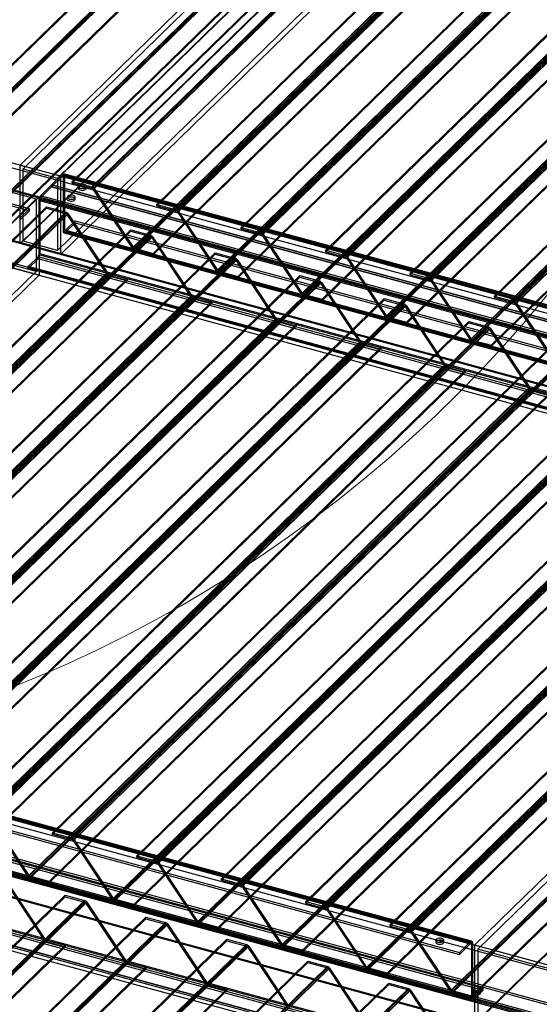
# Model space of a CAD drawing. Units: millimetres. Extents: x -1 to 739, y -49 to 200.
# Drawn here: x 631 to 646, y 78 to 107 of the extents above; entities that cross this region are included whole.
import ezdxf

# ---------------------------------------------------------------- set-up
doc = ezdxf.new("R2010")
doc.units = ezdxf.units.MM

msp = doc.modelspace()

# ---------------------------------------------------------------- linework, layer by layer
at = {"color": 7, "linetype": 'Continuous', "lineweight": 25}
for p, q in [((643.8035, 79.5233), (689.2285, 123.8595)), ((643.8978, 79.4062), (689.3228, 123.7425)), ((643.8035, 77.2375), (689.2285, 121.5737)), ((643.8978, 77.3033), (689.3228, 121.6395)), ((573.364, 117.82), (659.1526, 94.5045)), ((573.3173, 117.6887), (659.1059, 94.3732)), ((572.7417, 117.2126), (658.5303, 93.8972)), ((572.7884, 117.1725), (658.577, 93.857)), ((627.9507, 102.9051), (642.5427, 117.1473)), ((627.9507, 102.8622), (642.5427, 117.1045)), ((628.5223, 102.7497), (643.1144, 116.9919)), ((628.5223, 102.7068), (643.1144, 116.9491)), ((628.5513, 102.6853), (643.1434, 116.9275)), ((628.5861, 102.7023), (643.1781, 116.9445)), ((645.2832, 116.6502), (630.5564, 102.2763)), ((630.8309, 100.9975), (573.786, 116.5011)), ((630.8309, 100.9403), (573.786, 116.4439)), ((645.3717, 116.5404), (630.6448, 102.1666)), ((646.4624, 116.3297), (631.7356, 101.9558)), ((646.374, 116.268), (631.6472, 101.8942)), ((632.0809, 101.7955), (646.673, 116.0377)), ((627.3367, 101.602), (641.9287, 115.8442)), ((627.3715, 101.619), (641.9635, 115.8612)), ((627.4005, 101.5974), (641.9925, 115.8397)), ((627.4005, 101.5546), (641.9925, 115.7968)), ((632.0809, 101.7526), (646.673, 115.9949)), ((632.6526, 101.6401), (647.2446, 115.8824)), ((632.6526, 101.5973), (647.2446, 115.8395)), ((632.6816, 101.5757), (647.2736, 115.818)), ((632.7164, 101.5927), (647.3084, 115.8349)), ((573.3173, 115.5744), (659.1059, 92.2589)), ((573.364, 115.5342), (659.1526, 92.2187)), ((627.9507, 101.4479), (642.5427, 115.6901)), ((627.9507, 101.405), (642.5427, 115.6473)), ((629.6952, 100.961), (644.2872, 115.2032)), ((629.73, 100.978), (644.322, 115.2202)), ((629.7589, 100.9564), (644.351, 115.1987)), ((629.7589, 100.9136), (644.351, 115.1558)), ((634.5426, 101.1265), (649.1346, 115.3687)), ((634.5426, 101.0836), (649.1346, 115.3259)), ((635.1143, 100.9711), (649.7063, 115.2133)), ((635.1143, 100.9282), (649.7063, 115.1705)), ((635.1781, 100.9237), (649.7701, 115.1659)), ((572.7417, 114.9269), (658.5303, 91.6114)), ((572.7884, 115.0581), (658.577, 91.7426)), ((630.3091, 100.8069), (644.9011, 115.0492)), ((630.3091, 100.7641), (644.9011, 115.0063)), ((635.1433, 100.9067), (649.7353, 115.1489)), ((637.0042, 100.4575), (651.5962, 114.6997)), ((637.0042, 100.4146), (651.5962, 114.6568)), ((645.2832, 114.3644), (630.5564, 99.9905)), ((645.3717, 114.4261), (630.6448, 100.0522)), ((637.5759, 100.3021), (652.1679, 114.5443)), ((637.5759, 100.2592), (652.1679, 114.5015)), ((637.6049, 100.2377), (652.1969, 114.4799)), ((637.6397, 100.2547), (652.2317, 114.4969)), ((646.374, 114.1537), (631.6472, 99.7798)), ((646.4624, 114.0439), (631.7356, 99.6701)), ((633.8254, 99.8514), (648.4175, 114.0937)), ((633.8602, 99.8684), (648.4522, 114.1107)), ((633.8892, 99.8469), (648.4812, 114.0891)), ((633.8892, 99.804), (648.4812, 114.0462)), ((639.4658, 99.7884), (654.0578, 114.0307)), ((634.4394, 99.6973), (649.0314, 113.9396)), ((634.4394, 99.6545), (649.0314, 113.8967)), ((639.4658, 99.7456), (654.0578, 113.9878)), ((640.0375, 99.6331), (654.6295, 113.8753)), ((640.0375, 99.5902), (654.6295, 113.8325)), ((640.0665, 99.5686), (654.6585, 113.8109)), ((640.1013, 99.5856), (654.6933, 113.8279)), ((636.3219, 99.1994), (650.9139, 113.4416)), ((636.2871, 99.1824), (650.8791, 113.4246)), ((636.3509, 99.1778), (650.9429, 113.4201)), ((636.3509, 99.135), (650.9429, 113.3772)), ((636.901, 99.0283), (651.493, 113.2706)), ((636.901, 98.9855), (651.493, 113.2277)), ((641.9275, 99.1194), (656.5195, 113.3617)), ((641.9275, 99.0766), (656.5195, 113.3188)), ((642.4992, 98.964), (657.0912, 113.2063)), ((642.4992, 98.9212), (657.0912, 113.1634)), ((642.5281, 98.8996), (657.1202, 113.1419)), ((642.5629, 98.9166), (657.155, 113.1589)), ((638.7487, 98.5134), (653.3407, 112.7556)), ((638.7835, 98.5304), (653.3755, 112.7726)), ((638.8125, 98.5088), (653.4045, 112.7511)), ((638.8125, 98.466), (653.4045, 112.7082)), ((639.3627, 98.3593), (653.9547, 112.6015)), ((644.3891, 98.4504), (658.9811, 112.6926)), ((644.3891, 98.4075), (658.9811, 112.6498)), ((639.3627, 98.3164), (653.9547, 112.5587)), ((644.9608, 98.295), (659.5528, 112.5373)), ((644.9608, 98.2522), (659.5528, 112.4944)), ((644.9898, 98.2306), (659.5818, 112.4729)), ((645.0246, 98.2476), (659.6166, 112.4899)), ((641.2103, 97.8444), (655.8023, 112.0866)), ((641.2451, 97.8614), (655.8371, 112.1036)), ((641.2741, 97.8398), (655.8661, 112.082)), ((641.2741, 97.7969), (655.8661, 112.0392)), ((641.8243, 97.6903), (656.4163, 111.9325)), ((641.8243, 97.6474), (656.4163, 111.8897)), ((643.672, 97.1753), (658.264, 111.4176)), ((643.7068, 97.1923), (658.2988, 111.4346)), ((643.7358, 97.1708), (658.3278, 111.413)), ((643.7358, 97.1279), (658.3278, 111.3702)), ((644.2859, 97.0213), (658.8779, 111.2635)), ((644.2859, 96.9784), (658.8779, 111.2206)), ((673.5789, 71.431), (558.0149, 102.8388)), ((673.5291, 71.291), (557.9651, 102.6988)), ((630.5564, 99.9905), (630.5564, 102.2763)), ((630.5564, 102.2763), (631.7356, 101.9558)), ((630.6448, 100.0522), (630.6448, 102.1666)), ((630.6448, 102.1666), (631.6472, 101.8942)), ((631.4761, 101.6953), (631.7989, 102.0104)), ((631.4761, 101.6382), (631.7989, 101.9533)), ((631.7356, 101.9558), (631.7356, 99.6701)), ((631.7989, 102.0104), (659.039, 94.6071)), ((631.7989, 102.0104), (631.7989, 101.9533)), ((631.7989, 101.9533), (659.039, 94.55)), ((659.0499, 94.5545), (631.8098, 101.9578)), ((631.8495, 101.9669), (631.8184, 101.9365)), ((659.0674, 94.6188), (631.8273, 102.0221)), ((631.8495, 101.9669), (659.0896, 94.5636)), ((631.8495, 101.9669), (631.8495, 100.3811)), ((629.9341, 101.669), (631.1133, 101.3485)), ((631.4761, 101.6953), (631.1533, 101.3802)), ((631.4761, 101.6953), (631.4761, 101.6381)), ((658.7161, 94.292), (631.4761, 101.6953)), ((631.4761, 101.6953), (631.4761, 101.6382)), ((631.4761, 101.6953), (658.7162, 94.2921)), ((631.6472, 101.8942), (631.6472, 99.7798)), ((631.8184, 101.9365), (659.0584, 94.5333)), ((631.8184, 101.9365), (631.8184, 100.3508)), ((632.0809, 101.7526), (632.0809, 101.7955)), ((632.0809, 101.7955), (632.6526, 101.6401)), ((632.0809, 101.7526), (632.6526, 101.5973)), ((672.3344, 70.2163), (556.7704, 101.6241)), ((672.3841, 70.1735), (556.8202, 101.5813)), ((630.0226, 101.5592), (631.0249, 101.2868)), ((631.4761, 101.6381), (631.1533, 101.3231)), ((631.1533, 101.3231), (631.1533, 101.3802)), ((658.3933, 93.977), (631.1533, 101.3802)), ((631.4761, 101.6382), (658.7162, 94.2349)), ((658.7161, 94.2349), (631.4761, 101.6381)), ((632.2579, 101.6526), (632.2579, 101.5954)), ((632.4912, 101.5954), (632.4912, 101.6526)), ((632.6526, 101.5973), (632.6526, 101.6401)), ((632.7164, 101.5927), (632.6816, 101.5757)), ((632.6816, 101.5757), (633.8254, 99.8514)), ((632.7164, 101.5927), (633.8602, 99.8684)), ((631.0249, 101.2868), (616.2981, 86.913)), ((631.1133, 101.3485), (616.3865, 86.9747)), ((631.0249, 101.2868), (631.0249, 99.1725)), ((631.1027, 101.238), (631.1338, 101.2684)), ((658.3428, 93.8348), (631.1027, 101.238)), ((631.1027, 101.238), (631.1027, 99.6523)), ((631.1133, 101.3485), (631.1133, 99.0627)), ((658.3739, 93.8651), (631.1338, 101.2684)), ((631.1338, 101.2684), (631.1338, 99.6826)), ((658.3933, 93.9198), (631.1533, 101.3231)), ((631.935, 101.3375), (631.935, 101.2803)), ((632.1683, 101.2803), (632.1683, 101.3375)), ((634.5426, 101.1265), (635.1143, 100.9711)), ((634.5426, 101.0836), (634.5426, 101.1265)), ((634.5426, 101.0836), (635.1143, 100.9282)), ((616.7318, 86.8143), (631.3238, 101.0565)), ((616.7318, 86.7714), (631.3238, 101.0136)), ((617.3035, 86.6589), (631.8955, 100.9011)), ((617.3035, 86.616), (631.8955, 100.8583)), ((617.3325, 86.5945), (631.9245, 100.8367)), ((617.3673, 86.6115), (631.9593, 100.8537)), ((630.8309, 100.9975), (630.5392, 100.7128)), ((630.8309, 100.9403), (630.5392, 100.6556)), ((630.8309, 100.9403), (630.8309, 100.9975)), ((631.3238, 101.0565), (631.8955, 100.9011)), ((631.3238, 101.0136), (631.3238, 101.0565)), ((631.3238, 101.0136), (631.8955, 100.8583)), ((631.8955, 100.9011), (631.8955, 100.8583)), ((631.9245, 100.8367), (631.9593, 100.8537)), ((631.9245, 100.8367), (633.0683, 99.1124)), ((631.9593, 100.8537), (633.1031, 99.1294)), ((635.1143, 100.9282), (635.1143, 100.9711)), ((635.1781, 100.9237), (635.1433, 100.9067)), ((635.1433, 100.9067), (636.2871, 99.1824)), ((635.1781, 100.9237), (636.3219, 99.1994)), ((673.5291, 69.1881), (557.9651, 100.5959)), ((673.5789, 69.1452), (558.0149, 100.553)), ((631.8689, 100.3644), (632.1606, 100.6491)), ((631.8689, 100.3072), (632.1606, 100.5919)), ((632.1606, 100.5919), (632.1606, 100.6491)), ((632.1606, 100.6491), (659.4007, 93.2458)), ((632.1606, 100.5919), (659.4007, 93.1887)), ((619.1934, 86.1452), (633.7854, 100.3875)), ((619.1934, 86.1024), (633.7854, 100.3446)), ((619.7651, 85.9899), (634.3571, 100.2321)), ((631.8495, 100.3811), (631.8184, 100.3508)), ((631.8184, 100.3508), (659.0584, 92.9475)), ((631.8405, 100.2956), (659.0806, 92.8923)), ((631.8495, 100.3811), (659.0896, 92.9779)), ((631.858, 100.3599), (659.0981, 92.9566)), ((631.8689, 100.3644), (659.109, 92.9611)), ((631.8689, 100.3072), (631.8689, 100.3644)), ((631.8689, 100.3072), (659.109, 92.904)), ((633.7854, 100.3875), (634.3571, 100.2321)), ((633.7854, 100.3446), (633.7854, 100.3875)), ((633.7854, 100.3446), (634.3571, 100.1893)), ((634.3571, 100.2321), (634.3571, 100.1893)), ((637.0042, 100.4575), (637.5759, 100.3021)), ((637.0042, 100.4146), (637.0042, 100.4575)), ((637.0042, 100.4146), (637.5759, 100.2592)), ((637.5759, 100.2592), (637.5759, 100.3021)), ((637.6397, 100.2547), (637.6049, 100.2377)), ((637.6049, 100.2377), (638.7487, 98.5134)), ((637.6397, 100.2547), (638.7835, 98.5304)), ((619.7651, 85.947), (634.3571, 100.1893)), ((619.7941, 85.9255), (634.3861, 100.1677)), ((619.8289, 85.9424), (634.4209, 100.1847)), ((631.7356, 99.6701), (630.5564, 99.9905)), ((631.6472, 99.7798), (630.6448, 100.0522)), ((634.3861, 100.1677), (634.4209, 100.1847)), ((634.3861, 100.1677), (635.5299, 98.4434)), ((634.4209, 100.1847), (635.5647, 98.4604)), ((621.6551, 85.4762), (636.2471, 99.7185)), ((621.6551, 85.4334), (636.2471, 99.6756)), ((631.1338, 99.6826), (631.1027, 99.6523)), ((658.3428, 92.249), (631.1027, 99.6523)), ((658.3739, 92.2794), (631.1338, 99.6826)), ((633.8254, 99.8514), (633.8602, 99.8684)), ((633.8892, 99.8469), (634.4394, 99.6973)), ((633.8892, 99.8469), (633.8892, 99.804)), ((633.8892, 99.804), (634.4394, 99.6545)), ((634.4394, 99.6973), (634.4394, 99.6545)), ((636.2471, 99.7185), (636.8188, 99.5631)), ((636.2471, 99.6756), (636.2471, 99.7185)), ((636.2471, 99.6756), (636.8188, 99.5202)), ((639.4658, 99.7456), (639.4658, 99.7884)), ((639.4658, 99.7884), (640.0375, 99.6331)), ((639.4658, 99.7456), (640.0375, 99.5902)), ((672.3841, 68.0705), (556.8202, 99.4784)), ((622.2267, 85.3208), (636.8188, 99.5631)), ((622.2267, 85.278), (636.8188, 99.5202)), ((622.2557, 85.2564), (636.8478, 99.4987)), ((622.2905, 85.2734), (636.8825, 99.5157)), ((631.1133, 99.0627), (629.9341, 99.3832)), ((631.0249, 99.1725), (630.0226, 99.4449)), ((631.0833, 99.5976), (630.7916, 99.3129)), ((631.0833, 99.5404), (630.7916, 99.2557)), ((658.3233, 92.1943), (631.0833, 99.5976)), ((631.0833, 99.5976), (631.0833, 99.5404)), ((658.3233, 92.1372), (631.0833, 99.5404)), ((636.8188, 99.5631), (636.8188, 99.5202)), ((636.8478, 99.4987), (636.8825, 99.5157)), ((636.8478, 99.4987), (637.9916, 97.7744)), ((636.8825, 99.5157), (638.0264, 97.7914)), ((640.0375, 99.5902), (640.0375, 99.6331)), ((640.1013, 99.5856), (640.0665, 99.5686)), ((640.0665, 99.5686), (641.2103, 97.8444)), ((640.1013, 99.5856), (641.2451, 97.8614)), ((672.3344, 67.9305), (556.7704, 99.3383)), ((631.0249, 99.1725), (616.2981, 84.7986)), ((618.4763, 84.8702), (633.0683, 99.1124)), ((618.5111, 84.8872), (633.1031, 99.1294)), ((618.5401, 84.8656), (633.1321, 99.1079)), ((658.0317, 91.9096), (630.7916, 99.3129)), ((630.7916, 99.2557), (630.7916, 99.3129)), ((658.0317, 91.8525), (630.7916, 99.2557)), ((633.1031, 99.1294), (633.0683, 99.1124)), ((633.1321, 99.065), (633.1321, 99.1079)), ((633.1321, 99.1079), (633.6823, 98.9583)), ((636.2871, 99.1824), (636.3219, 99.1994)), ((636.3509, 99.1778), (636.3509, 99.135)), ((636.3509, 99.1778), (636.901, 99.0283)), ((636.3509, 99.135), (636.901, 98.9855)), ((641.9275, 99.1194), (642.4992, 98.964)), ((641.9275, 99.0766), (641.9275, 99.1194)), ((641.9275, 99.0766), (642.4992, 98.9212)), ((631.1133, 99.0627), (616.3865, 84.6889)), ((618.5401, 84.8228), (633.1321, 99.065)), ((619.0903, 84.7161), (633.6823, 98.9583)), ((619.0903, 84.6732), (633.6823, 98.9155)), ((624.1167, 84.8072), (638.7087, 99.0494)), ((624.1167, 84.7643), (638.7087, 99.0066)), ((624.6884, 84.6518), (639.2804, 98.8941)), ((624.6884, 84.609), (639.2804, 98.8512)), ((624.7174, 84.5874), (639.3094, 98.8297)), ((624.7522, 84.6044), (639.3442, 98.8467)), ((633.1321, 99.065), (633.6823, 98.9155)), ((633.6823, 98.9583), (633.6823, 98.9155)), ((636.901, 99.0283), (636.901, 98.9855)), ((638.7087, 99.0494), (639.2804, 98.8941)), ((638.7087, 99.0066), (638.7087, 99.0494)), ((638.7087, 99.0066), (639.2804, 98.8512)), ((639.2804, 98.8941), (639.2804, 98.8512)), ((639.3094, 98.8297), (639.3442, 98.8467)), ((639.3094, 98.8297), (640.4532, 97.1054)), ((639.3442, 98.8467), (640.488, 97.1224)), ((642.4992, 98.9212), (642.4992, 98.964)), ((642.5629, 98.9166), (642.5281, 98.8996)), ((642.5281, 98.8996), (643.672, 97.1753)), ((642.5629, 98.9166), (643.7068, 97.1923)), ((638.7487, 98.5134), (638.7835, 98.5304)), ((638.8125, 98.5088), (639.3627, 98.3593)), ((638.8125, 98.5088), (638.8125, 98.466)), ((620.9379, 84.2012), (635.5299, 98.4434)), ((620.9727, 84.2182), (635.5647, 98.4604)), ((621.0017, 84.1966), (635.5937, 98.4388)), ((621.0017, 84.1537), (635.5937, 98.396)), ((621.5519, 84.0471), (636.1439, 98.2893)), ((621.5519, 84.0042), (636.1439, 98.2465)), ((626.5783, 84.1382), (641.1703, 98.3804)), ((626.5783, 84.0953), (641.1703, 98.3376)), ((627.15, 83.9828), (641.742, 98.2251)), ((635.5647, 98.4604), (635.5299, 98.4434)), ((635.5937, 98.396), (635.5937, 98.4388)), ((635.5937, 98.4388), (636.1439, 98.2893)), ((635.5937, 98.396), (636.1439, 98.2465)), ((636.1439, 98.2893), (636.1439, 98.2465)), ((638.8125, 98.466), (639.3627, 98.3164)), ((639.3627, 98.3593), (639.3627, 98.3164)), ((641.1703, 98.3804), (641.742, 98.2251)), ((641.1703, 98.3376), (641.1703, 98.3804)), ((641.1703, 98.3376), (641.742, 98.1822)), ((641.742, 98.2251), (641.742, 98.1822)), ((644.3891, 98.4504), (644.9608, 98.295)), ((644.3891, 98.4075), (644.3891, 98.4504)), ((644.3891, 98.4075), (644.9608, 98.2522)), ((644.9608, 98.2522), (644.9608, 98.295)), ((645.0246, 98.2476), (644.9898, 98.2306)), ((644.9898, 98.2306), (646.1336, 96.5063)), ((645.0246, 98.2476), (646.1684, 96.5233)), ((627.15, 83.9399), (641.742, 98.1822)), ((627.179, 83.9184), (641.771, 98.1606)), ((627.2138, 83.9354), (641.8058, 98.1776)), ((641.771, 98.1606), (641.8058, 98.1776)), ((641.771, 98.1606), (642.9148, 96.4364)), ((641.8058, 98.1776), (642.9496, 96.4533)), ((623.3996, 83.5321), (637.9916, 97.7744)), ((623.4344, 83.5491), (638.0264, 97.7914)), ((623.4633, 83.5276), (638.0554, 97.7698)), ((623.4633, 83.4847), (638.0554, 97.727)), ((629.04, 83.4692), (643.632, 97.7114)), ((629.04, 83.4263), (643.632, 97.6686)), ((638.0264, 97.7914), (637.9916, 97.7744)), ((638.0554, 97.727), (638.0554, 97.7698)), ((638.0554, 97.7698), (638.6055, 97.6203)), ((638.0554, 97.727), (638.6055, 97.5774)), ((641.2103, 97.8444), (641.2451, 97.8614)), ((641.2741, 97.8398), (641.2741, 97.7969)), ((641.2741, 97.8398), (641.8243, 97.6903)), ((641.2741, 97.7969), (641.8243, 97.6474)), ((641.8243, 97.6903), (641.8243, 97.6474)), ((643.632, 97.7114), (644.2036, 97.556)), ((643.632, 97.6686), (643.632, 97.7114)), ((643.632, 97.6686), (644.2036, 97.5132)), ((624.0135, 83.3781), (638.6055, 97.6203)), ((624.0135, 83.3352), (638.6055, 97.5774)), ((629.6116, 83.3138), (644.2036, 97.556)), ((629.6116, 83.2709), (644.2036, 97.5132)), ((629.6406, 83.2494), (644.2326, 97.4916)), ((629.6754, 83.2664), (644.2674, 97.5086)), ((638.6055, 97.6203), (638.6055, 97.5774)), ((644.2036, 97.556), (644.2036, 97.5132)), ((644.2326, 97.4916), (644.2674, 97.5086)), ((644.2326, 97.4916), (645.3765, 95.7673)), ((644.2674, 97.5086), (645.4113, 95.7843)), ((625.8612, 82.8631), (640.4532, 97.1054)), ((625.896, 82.8801), (640.488, 97.1224)), ((625.925, 82.8586), (640.517, 97.1008)), ((640.488, 97.1224), (640.4532, 97.1054)), ((640.517, 97.058), (640.517, 97.1008)), ((640.517, 97.1008), (641.0672, 96.9513)), ((643.672, 97.1753), (643.7068, 97.1923)), ((643.7358, 97.1708), (644.2859, 97.0213)), ((643.7358, 97.1708), (643.7358, 97.1279)), ((643.7358, 97.1279), (644.2859, 96.9784)), ((625.925, 82.8157), (640.517, 97.058)), ((626.4751, 82.709), (641.0672, 96.9513)), ((626.4751, 82.6662), (641.0672, 96.9084)), ((631.5016, 82.8001), (646.0936, 97.0424)), ((631.5016, 82.7573), (646.0936, 96.9995)), ((632.0733, 82.6448), (646.6653, 96.887)), ((632.0733, 82.6019), (646.6653, 96.8442)), ((632.1023, 82.5804), (646.6943, 96.8226)), ((632.1371, 82.5974), (646.7291, 96.8396)), ((640.517, 97.058), (641.0672, 96.9084)), ((641.0672, 96.9513), (641.0672, 96.9084)), ((644.2859, 97.0213), (644.2859, 96.9784)), ((628.3228, 82.1941), (642.9148, 96.4364)), ((628.3576, 82.2111), (642.9496, 96.4533)), ((628.3866, 82.1895), (642.9786, 96.4318)), ((628.3866, 82.1467), (642.9786, 96.3889)), ((628.9368, 82.04), (643.5288, 96.2823)), ((628.9368, 81.9972), (643.5288, 96.2394)), ((633.9632, 82.1311), (648.5552, 96.3734)), ((633.9632, 82.0883), (648.5552, 96.3305)), ((634.5349, 81.9758), (649.1269, 96.218)), ((642.9496, 96.4533), (642.9148, 96.4364)), ((642.9786, 96.3889), (642.9786, 96.4318)), ((642.9786, 96.4318), (643.5288, 96.2823)), ((642.9786, 96.3889), (643.5288, 96.2394)), ((643.5288, 96.2823), (643.5288, 96.2394)), ((634.5349, 81.9329), (649.1269, 96.1751)), ((634.5639, 81.9113), (649.1559, 96.1536)), ((634.5987, 81.9283), (649.1907, 96.1706)), ((630.7844, 81.5251), (645.3765, 95.7673)), ((630.8192, 81.5421), (645.4113, 95.7843)), ((630.8482, 81.5205), (645.4402, 95.7628)), ((630.8482, 81.4777), (645.4402, 95.7199)), ((636.4248, 81.4621), (651.0169, 95.7044)), ((636.4248, 81.4192), (651.0169, 95.6615)), ((645.4113, 95.7843), (645.3765, 95.7673)), ((645.4402, 95.7199), (645.4402, 95.7628)), ((645.4402, 95.7628), (645.9904, 95.6132)), ((645.4402, 95.7199), (645.9904, 95.5704)), ((631.3984, 81.371), (645.9904, 95.6132)), ((631.3984, 81.3281), (645.9904, 95.5704)), ((636.9965, 81.3067), (651.5885, 95.549)), ((636.9965, 81.2639), (651.5885, 95.5061)), ((637.0255, 81.2423), (651.6175, 95.4846)), ((637.0603, 81.2593), (651.6523, 95.5016)), ((633.2461, 80.8561), (647.8381, 95.0983)), ((633.2809, 80.8731), (647.8729, 95.1153)), ((633.3099, 80.8515), (647.9019, 95.0938)), ((633.3099, 80.8086), (647.9019, 95.0509)), ((633.86, 80.702), (648.452, 94.9442)), ((633.86, 80.6591), (648.452, 94.9014)), ((638.8865, 80.7931), (653.4785, 95.0353)), ((638.8865, 80.7502), (653.4785, 94.9925)), ((639.4582, 80.6377), (654.0502, 94.88)), ((639.4582, 80.5949), (654.0502, 94.8371)), ((639.4872, 80.5733), (654.0792, 94.8156)), ((639.522, 80.5903), (654.114, 94.8325)), ((635.7077, 80.187), (650.2997, 94.4293)), ((635.7425, 80.204), (650.3345, 94.4463)), ((635.7715, 80.1825), (650.3635, 94.4247)), ((635.7715, 80.1396), (650.3635, 94.3819)), ((636.3217, 80.033), (650.9137, 94.2752)), ((636.3217, 79.9901), (650.9137, 94.2324)), ((641.3481, 80.1241), (655.9401, 94.3663)), ((641.3481, 80.0812), (655.9401, 94.3235)), ((641.9198, 79.9687), (656.5118, 94.2109)), ((641.9198, 79.9258), (656.5118, 94.1681)), ((641.9488, 79.9043), (656.5408, 94.1465)), ((641.9836, 79.9213), (656.5756, 94.1635)), ((638.1693, 79.518), (652.7613, 93.7603)), ((638.2041, 79.535), (652.7961, 93.7773)), ((638.2331, 79.5135), (652.8251, 93.7557)), ((638.2331, 79.4706), (652.8251, 93.7129)), ((638.7833, 79.3639), (653.3753, 93.6062)), ((638.7833, 79.3211), (653.3753, 93.5633)), ((640.631, 78.849), (655.223, 93.0913)), ((640.6658, 78.866), (655.2578, 93.1083)), ((640.6948, 78.8444), (655.2868, 93.0867)), ((640.6948, 78.8016), (655.2868, 93.0438)), ((641.2449, 78.6949), (655.8369, 92.9372)), ((641.2449, 78.6521), (655.8369, 92.8943)), ((643.0926, 78.18), (657.6846, 92.4222)), ((643.1274, 78.197), (657.7194, 92.4392)), ((643.1564, 78.1754), (657.7484, 92.4177)), ((643.1564, 78.1326), (657.7484, 92.3748)), ((643.7066, 78.0259), (658.2986, 92.2682)), ((643.7066, 77.9831), (658.2986, 92.2253)), ((616.4498, 87.0292), (643.6898, 79.6259)), ((643.7183, 79.6376), (616.4782, 87.0408)), ((616.4498, 86.972), (643.6898, 79.5688)), ((643.7008, 79.5732), (616.4607, 86.9765)), ((616.4692, 86.9553), (643.7093, 79.552)), ((616.5003, 86.9857), (643.7404, 79.5824)), ((616.127, 86.7141), (643.3671, 79.3108)), ((616.127, 86.657), (643.3671, 79.2537)), ((672.5571, 70.6012), (615.5121, 86.1048)), ((672.5571, 70.544), (615.5121, 86.0476)), ((672.1837, 70.1439), (615.1387, 85.6475)), ((672.2148, 70.1743), (615.1698, 85.6779)), ((672.2343, 70.2861), (615.1893, 85.7897)), ((672.2343, 70.229), (615.1893, 85.7326)), ((616.8115, 85.6679), (644.0515, 78.2646)), ((616.8115, 85.6107), (644.0515, 78.2074)), ((616.4692, 85.3695), (643.7093, 77.9663)), ((616.4914, 85.3143), (643.7314, 77.9111)), ((616.5003, 85.3999), (643.7404, 77.9966)), ((616.5088, 85.3787), (643.7489, 77.9754)), ((616.5198, 85.3832), (643.7599, 77.9799)), ((616.5198, 85.326), (643.7599, 77.9227)), ((672.1642, 68.5034), (615.1193, 84.007)), ((672.1642, 68.4463), (615.1193, 83.9499)), ((672.1837, 68.5581), (615.1387, 84.0617)), ((672.2148, 68.5885), (615.1698, 84.0921)), ((671.8726, 68.2187), (614.8276, 83.7223)), ((671.8726, 68.1616), (614.8276, 83.6652)), ((629.6406, 83.2494), (630.7844, 81.5251)), ((629.6754, 83.2664), (630.8192, 81.5421)), ((631.5016, 82.7573), (631.5016, 82.8001)), ((631.5016, 82.8001), (632.0733, 82.6448)), ((631.5016, 82.7573), (632.0733, 82.6019)), ((632.0733, 82.6019), (632.0733, 82.6448)), ((632.1371, 82.5974), (632.1023, 82.5804)), ((632.1023, 82.5804), (633.2461, 80.8561)), ((632.1371, 82.5974), (633.2809, 80.8731)), ((633.9632, 82.1311), (634.5349, 81.9758)), ((633.9632, 82.0883), (633.9632, 82.1311)), ((633.9632, 82.0883), (634.5349, 81.9329)), ((634.5349, 81.9329), (634.5349, 81.9758)), ((634.5987, 81.9283), (634.5639, 81.9113)), ((634.5639, 81.9113), (635.7077, 80.187)), ((634.5987, 81.9283), (635.7425, 80.204)), ((630.1112, 81.4003), (631.255, 79.676)), ((630.146, 81.4173), (631.2898, 79.693)), ((630.7844, 81.5251), (630.8192, 81.5421)), ((630.8482, 81.5205), (631.3984, 81.371)), ((630.8482, 81.5205), (630.8482, 81.4777)), ((630.8482, 81.4777), (631.3984, 81.3281)), ((631.3984, 81.371), (631.3984, 81.3281)), ((636.4248, 81.4192), (636.4248, 81.4621)), ((636.4248, 81.4621), (636.9965, 81.3067)), ((636.4248, 81.4192), (636.9965, 81.2639)), ((636.9965, 81.2639), (636.9965, 81.3067)), ((617.277, 66.7369), (631.869, 80.9791)), ((631.869, 80.9791), (632.4407, 80.8238)), ((631.869, 80.9363), (631.869, 80.9791)), ((637.0603, 81.2593), (637.0255, 81.2423)), ((637.0255, 81.2423), (638.1693, 79.518)), ((637.0603, 81.2593), (638.2041, 79.535)), ((617.277, 66.694), (631.869, 80.9363)), ((617.8486, 66.5815), (632.4407, 80.8238)), ((617.8486, 66.5387), (632.4407, 80.7809)), ((617.8776, 66.5171), (632.4696, 80.7594)), ((617.9124, 66.5341), (632.5044, 80.7763)), ((631.869, 80.9363), (632.4407, 80.7809)), ((632.4407, 80.8238), (632.4407, 80.7809)), ((632.4696, 80.7594), (632.5044, 80.7763)), ((632.4696, 80.7594), (633.6135, 79.0351)), ((632.5044, 80.7763), (633.6483, 79.0521)), ((633.2461, 80.8561), (633.2809, 80.8731)), ((633.3099, 80.8515), (633.86, 80.702)), ((633.3099, 80.8515), (633.3099, 80.8086)), ((633.3099, 80.8086), (633.86, 80.6591)), ((633.86, 80.702), (633.86, 80.6591)), ((638.8865, 80.7931), (639.4582, 80.6377)), ((638.8865, 80.7502), (638.8865, 80.7931)), ((638.8865, 80.7502), (639.4582, 80.5949)), ((639.4582, 80.5949), (639.4582, 80.6377)), ((639.522, 80.5903), (639.4872, 80.5733)), ((639.4872, 80.5733), (640.631, 78.849)), ((639.522, 80.5903), (640.6658, 78.866)), ((619.6354, 66.0959), (634.2274, 80.3382)), ((619.6354, 66.0531), (634.2274, 80.2953)), ((620.2071, 65.9405), (634.7991, 80.1828)), ((620.2071, 65.8977), (634.7991, 80.1399)), ((620.2361, 65.8761), (634.8281, 80.1184)), ((620.2709, 65.8931), (634.8629, 80.1354)), ((634.2274, 80.3382), (634.7991, 80.1828)), ((634.2274, 80.2953), (634.2274, 80.3382)), ((634.2274, 80.2953), (634.7991, 80.1399)), ((634.7991, 80.1828), (634.7991, 80.1399)), ((634.8281, 80.1184), (634.8629, 80.1354)), ((634.8281, 80.1184), (635.9719, 78.3941)), ((634.8629, 80.1354), (636.0067, 78.4111)), ((635.7077, 80.187), (635.7425, 80.204)), ((635.7715, 80.1825), (636.3217, 80.033)), ((635.7715, 80.1825), (635.7715, 80.1396)), ((635.7715, 80.1396), (636.3217, 79.9901)), ((641.3481, 80.1241), (641.9198, 79.9687)), ((641.3481, 80.0812), (641.3481, 80.1241)), ((636.3217, 80.033), (636.3217, 79.9901)), ((641.3481, 80.0812), (641.9198, 79.9258)), ((641.9198, 79.9258), (641.9198, 79.9687)), ((641.9836, 79.9213), (641.9488, 79.9043)), ((641.9488, 79.9043), (643.0926, 78.18)), ((641.9836, 79.9213), (643.1274, 78.197)), ((616.663, 65.4338), (631.255, 79.676)), ((616.6978, 65.4508), (631.2898, 79.693)), ((616.7268, 65.4292), (631.3188, 79.6715)), ((616.7268, 65.3864), (631.3188, 79.6286)), ((621.9939, 65.4549), (636.5859, 79.6972)), ((621.9939, 65.4121), (636.5859, 79.6543)), ((631.2898, 79.693), (631.255, 79.676)), ((631.3188, 79.6286), (631.3188, 79.6715)), ((631.3188, 79.6715), (631.869, 79.522)), ((631.3188, 79.6286), (631.869, 79.4791)), ((636.5859, 79.6972), (637.1575, 79.5418)), ((636.5859, 79.6543), (636.5859, 79.6972)), ((636.5859, 79.6543), (637.1575, 79.499)), ((642.6748, 79.6687), (642.6748, 79.6115)), ((642.9081, 79.6115), (642.9081, 79.6687)), ((643.3671, 79.3108), (643.6898, 79.6259)), ((643.3671, 79.2537), (643.6898, 79.5688)), ((643.6898, 79.5688), (643.6898, 79.6259)), ((643.7404, 79.5824), (643.7093, 79.552)), ((643.7093, 79.552), (643.7093, 77.9663)), ((643.7404, 79.5824), (643.7404, 77.9966)), ((617.277, 65.2797), (631.869, 79.522)), ((617.277, 65.2368), (631.869, 79.4791)), ((622.5655, 65.2996), (637.1575, 79.5418)), ((622.5655, 65.2567), (637.1575, 79.499)), ((622.5945, 65.2352), (637.1865, 79.4774)), ((622.6293, 65.2521), (637.2213, 79.4944)), ((631.869, 79.522), (631.869, 79.4791)), ((637.1575, 79.5418), (637.1575, 79.499)), ((637.1865, 79.4774), (637.2213, 79.4944)), ((637.1865, 79.4774), (638.3304, 77.7531)), ((637.2213, 79.4944), (638.3652, 77.7701)), ((638.1693, 79.518), (638.2041, 79.535)), ((638.2331, 79.5135), (638.7833, 79.3639)), ((638.2331, 79.5135), (638.2331, 79.4706)), ((638.2331, 79.4706), (638.7833, 79.3211)), ((638.7833, 79.3639), (638.7833, 79.3211)), ((643.3671, 79.3108), (643.3671, 79.2537)), ((646.1619, 78.8823), (643.8035, 79.5233)), ((643.8035, 79.5233), (643.8035, 77.2375)), ((643.8978, 79.4062), (643.8978, 77.3033)), ((646.0676, 78.8165), (643.8978, 79.4062)), ((619.0215, 64.7928), (633.6135, 79.0351)), ((619.0562, 64.8098), (633.6483, 79.0521)), ((619.0852, 64.7883), (633.6773, 79.0305)), ((619.0852, 64.7454), (633.6773, 78.9876)), ((624.3523, 64.814), (638.9443, 79.0562)), ((624.3523, 64.7711), (638.9443, 79.0134)), ((633.6483, 79.0521), (633.6135, 79.0351)), ((633.6773, 78.9876), (633.6773, 79.0305)), ((633.6773, 79.0305), (634.2274, 78.881)), ((633.6773, 78.9876), (634.2274, 78.8381)), ((638.9443, 79.0562), (639.516, 78.9008)), ((638.9443, 79.0134), (638.9443, 79.0562)), ((638.9443, 79.0134), (639.516, 78.858)), ((619.6354, 64.6387), (634.2274, 78.881)), ((619.6354, 64.5959), (634.2274, 78.8381)), ((624.924, 64.6586), (639.516, 78.9008)), ((624.924, 64.6157), (639.516, 78.858)), ((624.953, 64.5942), (639.545, 78.8364)), ((624.9878, 64.6112), (639.5798, 78.8534)), ((634.2274, 78.881), (634.2274, 78.8381)), ((639.516, 78.9008), (639.516, 78.858)), ((639.545, 78.8364), (639.5798, 78.8534)), ((639.545, 78.8364), (640.6888, 77.1121)), ((639.5798, 78.8534), (640.7236, 77.1291)), ((640.631, 78.849), (640.6658, 78.866)), ((640.6948, 78.8444), (640.6948, 78.8016)), ((640.6948, 78.8444), (641.2449, 78.6949)), ((640.6948, 78.8016), (641.2449, 78.6521)), ((641.2449, 78.6949), (641.2449, 78.6521)), ((621.3799, 64.1518), (635.9719, 78.3941)), ((621.4147, 64.1688), (636.0067, 78.4111)), ((626.7108, 64.173), (641.3028, 78.4152)), ((636.0067, 78.4111), (635.9719, 78.3941)), ((641.3028, 78.4152), (641.8744, 78.2599)), ((641.3028, 78.3724), (641.3028, 78.4152)), ((621.4437, 64.1473), (636.0357, 78.3895)), ((621.4437, 64.1044), (636.0357, 78.3467)), ((621.9939, 63.9978), (636.5859, 78.24)), ((621.9939, 63.9549), (636.5859, 78.1971)), ((626.7108, 64.1301), (641.3028, 78.3724)), ((627.2824, 64.0176), (641.8744, 78.2599)), ((627.2824, 63.9748), (641.8744, 78.217)), ((627.3114, 63.9532), (641.9034, 78.1955)), ((627.3462, 63.9702), (641.9382, 78.2124)), ((636.0357, 78.3467), (636.0357, 78.3895)), ((636.0357, 78.3895), (636.5859, 78.24)), ((636.0357, 78.3467), (636.5859, 78.1971)), ((636.5859, 78.24), (636.5859, 78.1971)), ((641.3028, 78.3724), (641.8744, 78.217)), ((641.8744, 78.2599), (641.8744, 78.217)), ((641.9034, 78.1955), (641.9382, 78.2124)), ((641.9034, 78.1955), (643.0473, 76.4712)), ((641.9382, 78.2124), (643.082, 76.4882)), ((643.0926, 78.18), (643.1274, 78.197)), ((643.1564, 78.1754), (643.7066, 78.0259)), ((643.1564, 78.1754), (643.1564, 78.1326)), ((643.1564, 78.1326), (643.7066, 77.9831)), ((643.7565, 78.1954), (643.7565, 78.1383)), ((643.7599, 77.9799), (644.0515, 78.2646)), ((643.7599, 77.9227), (644.0515, 78.2074)), ((643.9898, 78.1383), (643.9898, 78.1954)), ((644.0515, 78.2074), (644.0515, 78.2646)), ((643.7066, 78.0259), (643.7066, 77.9831)), ((643.7093, 77.9663), (643.7404, 77.9966)), ((643.7599, 77.9799), (643.7599, 77.9227))]:
    msp.add_line(p, q, dxfattribs=at)
at = {"color": 7, "linetype": 'Continuous', "lineweight": 25, "flags": 128}
for points in [[(631.7989, 102.0104), (631.8088, 102.0182), (631.8183, 102.0222), (631.827, 102.0222), (631.8347, 102.0181), (631.841, 102.0102), (631.8456, 101.9987), (631.8485, 101.9841), (631.8495, 101.9669)], [(631.8184, 101.9365), (631.818, 101.9431), (631.8169, 101.9487), (631.8151, 101.9532), (631.8127, 101.9562), (631.8097, 101.9578), (631.8064, 101.9578), (631.8027, 101.9563), (631.7989, 101.9533)], [(632.429, 101.7057), (632.3925, 101.7119), (632.3541, 101.7117), (632.3179, 101.7051), (632.2879, 101.6928), (632.2672, 101.6761), (632.2582, 101.6569), (632.2617, 101.6372), (632.2775, 101.6192), (632.3038, 101.6048), (632.3378, 101.5955), (632.3758, 101.5925), (632.4136, 101.5959), (632.4472, 101.6055), (632.4729, 101.6202), (632.4879, 101.6384), (632.4907, 101.6582), (632.4809, 101.6773), (632.4595, 101.6937), (632.429, 101.7057)], [(632.429, 101.6486), (632.3925, 101.6548), (632.3541, 101.6546), (632.3179, 101.648), (632.2879, 101.6357), (632.2672, 101.619), (632.2582, 101.5998), (632.2617, 101.5801), (632.2775, 101.562), (632.3038, 101.5476), (632.3378, 101.5384), (632.3758, 101.5353), (632.4136, 101.5388), (632.4472, 101.5484), (632.4729, 101.5631), (632.4879, 101.5813), (632.4907, 101.601), (632.4809, 101.6201), (632.4595, 101.6366), (632.429, 101.6486)], [(631.9972, 101.2843), (632.0337, 101.2781), (632.0721, 101.2783), (632.1083, 101.2849), (632.1383, 101.2972), (632.159, 101.3139), (632.168, 101.3331), (632.1645, 101.3528), (632.1487, 101.3708), (632.1224, 101.3853), (632.0884, 101.3945), (632.0505, 101.3975), (632.0126, 101.3941), (631.9791, 101.3845), (631.9533, 101.3698), (631.9383, 101.3516), (631.9355, 101.3319), (631.9453, 101.3127), (631.9667, 101.2963), (631.9972, 101.2843)], [(631.9972, 101.2272), (632.0337, 101.2209), (632.0721, 101.2212), (632.1083, 101.2278), (632.1383, 101.2401), (632.159, 101.2568), (632.168, 101.276), (632.1645, 101.2957), (632.1487, 101.3137), (632.1224, 101.3281), (632.0884, 101.3373), (632.0505, 101.3404), (632.0126, 101.3369), (631.9791, 101.3273), (631.9533, 101.3126), (631.9383, 101.2945), (631.9355, 101.2747), (631.9453, 101.2556), (631.9667, 101.2392), (631.9972, 101.2272)], [(631.8689, 100.3072), (631.8591, 100.2994), (631.8496, 100.2954), (631.8408, 100.2955), (631.8332, 100.2996), (631.8269, 100.3075), (631.8222, 100.319), (631.8193, 100.3336), (631.8184, 100.3508)], [(631.8495, 100.3811), (631.8498, 100.3745), (631.851, 100.3689), (631.8528, 100.3645), (631.8552, 100.3614), (631.8581, 100.3599), (631.8615, 100.3598), (631.8651, 100.3614), (631.8689, 100.3644)], [(642.8459, 79.7218), (642.8094, 79.728), (642.771, 79.7278), (642.7348, 79.7212), (642.7048, 79.7089), (642.6841, 79.6922), (642.6751, 79.673), (642.6786, 79.6533), (642.6944, 79.6353), (642.7207, 79.6209), (642.7547, 79.6116), (642.7927, 79.6086), (642.8305, 79.612), (642.8641, 79.6216), (642.8898, 79.6363), (642.9048, 79.6545), (642.9076, 79.6743), (642.8978, 79.6934), (642.8764, 79.7098), (642.8459, 79.7218)], [(642.8459, 79.6647), (642.8094, 79.6709), (642.771, 79.6707), (642.7348, 79.6641), (642.7048, 79.6518), (642.6841, 79.6351), (642.6751, 79.6159), (642.6786, 79.5962), (642.6944, 79.5781), (642.7207, 79.5637), (642.7547, 79.5545), (642.7927, 79.5514), (642.8305, 79.5549), (642.8641, 79.5645), (642.8898, 79.5792), (642.9048, 79.5974), (642.9076, 79.6171), (642.8978, 79.6362), (642.8764, 79.6527), (642.8459, 79.6647)], [(643.6898, 79.6259), (643.6997, 79.6337), (643.7092, 79.6377), (643.7179, 79.6377), (643.7256, 79.6336), (643.7319, 79.6257), (643.7366, 79.6142), (643.7394, 79.5996), (643.7404, 79.5824)], [(643.6898, 79.5688), (643.6936, 79.5718), (643.6973, 79.5733), (643.7007, 79.5733), (643.7036, 79.5717), (643.706, 79.5687), (643.7078, 79.5642), (643.7089, 79.5586), (643.7093, 79.552)], [(643.8187, 78.1423), (643.8552, 78.1361), (643.8936, 78.1363), (643.9298, 78.1429), (643.9598, 78.1552), (643.9805, 78.1719), (643.9895, 78.1911), (643.986, 78.2108), (643.9702, 78.2288), (643.9439, 78.2432), (643.9099, 78.2525), (643.8719, 78.2555), (643.8341, 78.2521), (643.8005, 78.2425), (643.7748, 78.2278), (643.7598, 78.2096), (643.757, 78.1898), (643.7668, 78.1707), (643.7882, 78.1543), (643.8187, 78.1423)], [(643.8187, 78.0851), (643.8552, 78.0789), (643.8936, 78.0791), (643.9298, 78.0857), (643.9598, 78.0981), (643.9805, 78.1147), (643.9895, 78.1339), (643.986, 78.1536), (643.9702, 78.1717), (643.9439, 78.1861), (643.9099, 78.1953), (643.8719, 78.1984), (643.8341, 78.1949), (643.8005, 78.1853), (643.7748, 78.1706), (643.7598, 78.1524), (643.757, 78.1327), (643.7668, 78.1136), (643.7882, 78.0971), (643.8187, 78.0851)], [(643.7093, 77.9663), (643.7103, 77.9491), (643.7131, 77.9345), (643.7178, 77.923), (643.7241, 77.915), (643.7318, 77.911), (643.7405, 77.9109), (643.75, 77.9149), (643.7599, 77.9227)], [(643.7404, 77.9966), (643.7408, 77.99), (643.7419, 77.9844), (643.7437, 77.98), (643.7461, 77.9769), (643.749, 77.9754), (643.7524, 77.9753), (643.7561, 77.9769), (643.7599, 77.9799)]]:
    msp.add_lwpolyline(points, dxfattribs=at)
at = {"color": 7, "linetype": 'Continuous', "lineweight": 18}
msp.add_circle((616.0496, 122.8904), 38.5766, dxfattribs=at)
at = {"color": 7, "linetype": 'Continuous', "lineweight": 25}
for centre, radius, start, end in [((631.3242, 101.2394), 0.2215, 140.51294, 180.34344), ((632.6202, 101.5299), 0.1148, 33.12851, 73.62042), ((632.6379, 101.5472), 0.0522, 33.12851, 73.62042), ((631.219, 101.2689), 0.0852, 140.51294, 180.34344), ((631.8631, 100.7909), 0.1148, 33.12851, 73.62042), ((631.8808, 100.8082), 0.0522, 33.12851, 73.62042), ((635.0819, 100.8609), 0.1148, 33.12851, 73.62042), ((635.0995, 100.8782), 0.0522, 33.12851, 73.62042), ((634.3247, 100.1219), 0.1148, 33.12851, 73.62042), ((637.5435, 100.1919), 0.1148, 33.12851, 73.62042), ((637.5612, 100.2091), 0.0522, 33.12851, 73.62042), ((634.3424, 100.1392), 0.0522, 33.12851, 73.62042), ((630.9123, 99.6813), 0.2215, 320.51294, 0.34344), ((631.0175, 99.6518), 0.0852, 320.51294, 0.34344), ((633.9216, 99.9142), 0.1148, 213.12851, 253.62042), ((633.904, 99.8969), 0.0522, 213.12851, 253.62042), ((636.7864, 99.4529), 0.1148, 33.12851, 73.62042), ((636.804, 99.4702), 0.0522, 33.12851, 73.62042), ((640.0051, 99.5229), 0.1148, 33.12851, 73.62042), ((640.0228, 99.5401), 0.0522, 33.12851, 73.62042), ((633.1645, 99.1752), 0.1148, 213.12851, 253.62042), ((633.1468, 99.1579), 0.0522, 213.12851, 253.62042), ((636.3832, 99.2452), 0.1148, 213.12851, 253.62042), ((636.3656, 99.2279), 0.0522, 213.12851, 253.62042), ((639.248, 98.7839), 0.1148, 33.12851, 73.62042), ((639.2657, 98.8011), 0.0522, 33.12851, 73.62042), ((642.4668, 98.8539), 0.1148, 33.12851, 73.62042), ((642.4844, 98.8711), 0.0522, 33.12851, 73.62042), ((638.8449, 98.5761), 0.1148, 213.12851, 253.62042), ((638.8272, 98.5589), 0.0522, 213.12851, 253.62042), ((635.6261, 98.5062), 0.1148, 213.12851, 253.62042), ((635.6084, 98.4889), 0.0522, 213.12851, 253.62042), ((641.7096, 98.1149), 0.1148, 33.12851, 73.62042), ((644.9284, 98.1848), 0.1148, 33.12851, 73.62042), ((644.9461, 98.2021), 0.0522, 33.12851, 73.62042), ((641.7273, 98.1321), 0.0522, 33.12851, 73.62042), ((638.0877, 97.8372), 0.1148, 213.12851, 253.62042), ((638.0701, 97.8199), 0.0522, 213.12851, 253.62042), ((641.3065, 97.9071), 0.1148, 213.12851, 253.62042), ((641.2888, 97.8899), 0.0522, 213.12851, 253.62042), ((644.1713, 97.4459), 0.1148, 33.12851, 73.62042), ((644.1889, 97.4631), 0.0522, 33.12851, 73.62042), ((640.5494, 97.1681), 0.1148, 213.12851, 253.62042), ((640.5317, 97.1509), 0.0522, 213.12851, 253.62042), ((643.7681, 97.2381), 0.1148, 213.12851, 253.62042), ((643.7505, 97.2209), 0.0522, 213.12851, 253.62042), ((643.011, 96.4991), 0.1148, 213.12851, 253.62042), ((642.9933, 96.4819), 0.0522, 213.12851, 253.62042), ((645.4726, 95.8301), 0.1148, 213.12851, 253.62042), ((645.455, 95.8129), 0.0522, 213.12851, 253.62042), ((632.0409, 82.5346), 0.1148, 33.12851, 73.62042), ((632.0585, 82.5518), 0.0522, 33.12851, 73.62042), ((634.5025, 81.8656), 0.1148, 33.12851, 73.62042), ((634.5202, 81.8828), 0.0522, 33.12851, 73.62042), ((630.8806, 81.5879), 0.1148, 213.12851, 253.62042), ((630.863, 81.5706), 0.0522, 213.12851, 253.62042), ((636.9641, 81.1965), 0.1148, 33.12851, 73.62042), ((636.9818, 81.2138), 0.0522, 33.12851, 73.62042), ((632.4083, 80.7136), 0.1148, 33.12851, 73.62042), ((632.4259, 80.7308), 0.0522, 33.12851, 73.62042), ((633.3423, 80.9188), 0.1148, 213.12851, 253.62042), ((633.3246, 80.9016), 0.0522, 213.12851, 253.62042), ((639.4258, 80.5275), 0.1148, 33.12851, 73.62042), ((639.4434, 80.5448), 0.0522, 33.12851, 73.62042), ((634.7667, 80.0726), 0.1148, 33.12851, 73.62042), ((634.7844, 80.0898), 0.0522, 33.12851, 73.62042), ((635.8039, 80.2498), 0.1148, 213.12851, 253.62042), ((635.7862, 80.2326), 0.0522, 213.12851, 253.62042), ((641.8874, 79.8585), 0.1148, 33.12851, 73.62042), ((641.9051, 79.8758), 0.0522, 33.12851, 73.62042), ((631.3512, 79.7388), 0.1148, 213.12851, 253.62042), ((631.3335, 79.7216), 0.0522, 213.12851, 253.62042), ((637.1252, 79.4316), 0.1148, 33.12851, 73.62042), ((637.1428, 79.4489), 0.0522, 33.12851, 73.62042), ((638.2655, 79.5808), 0.1148, 213.12851, 253.62042), ((638.2479, 79.5636), 0.0522, 213.12851, 253.62042), ((633.7096, 79.0978), 0.1148, 213.12851, 253.62042), ((633.692, 79.0806), 0.0522, 213.12851, 253.62042), ((639.4836, 78.7907), 0.1148, 33.12851, 73.62042), ((639.5013, 78.8079), 0.0522, 33.12851, 73.62042), ((640.7271, 78.9118), 0.1148, 213.12851, 253.62042), ((640.7095, 78.8945), 0.0522, 213.12851, 253.62042), ((636.0681, 78.4569), 0.1148, 213.12851, 253.62042), ((636.0504, 78.4396), 0.0522, 213.12851, 253.62042), ((641.8421, 78.1497), 0.1148, 33.12851, 73.62042), ((641.8597, 78.1669), 0.0522, 33.12851, 73.62042), ((643.1888, 78.2428), 0.1148, 213.12851, 253.62042), ((643.1711, 78.2255), 0.0522, 213.12851, 253.62042)]:
    msp.add_arc(centre, radius, start, end, dxfattribs=at)

doc.saveas('drawing.dxf')
